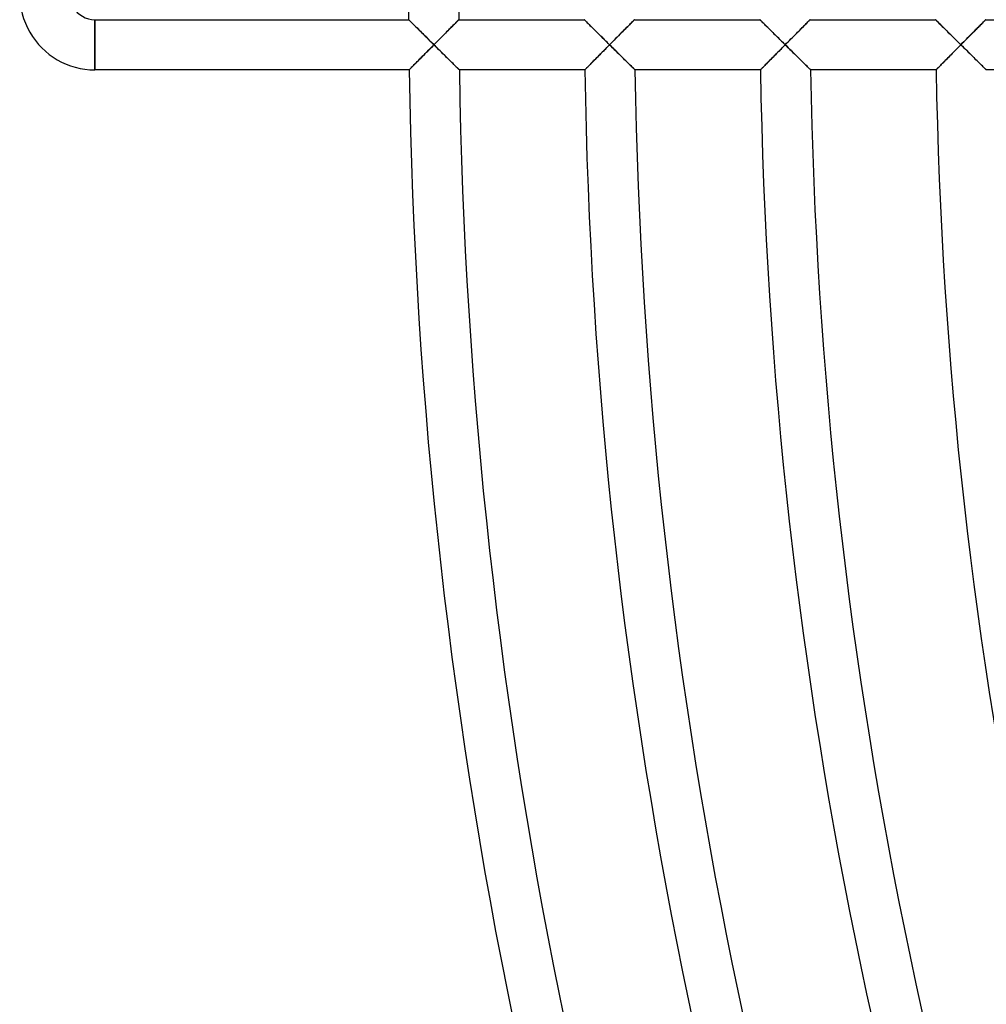
# Model space of a CAD drawing. Units: millimetres. Extents: x -436 to 436, y -436 to 436.
# Drawn here: x -436 to -359, y -80 to -2 of the extents above; entities that cross this region are included whole.
import ezdxf

# ---------------------------------------------------------------- set-up
doc = ezdxf.new("R2010")
doc.units = ezdxf.units.MM
doc.layers.add('HIDDEN', color=7, linetype='Continuous')
doc.layers.add('THICK', color=7, linetype='Continuous')

msp = doc.modelspace()

# ---------------------------------------------------------------- linework, layer by layer
at = {"layer": 'HIDDEN'}
for p, q in [((-430, -2), (-430, -6)), ((-404.99, -2.005), (-404.995, -2)), ((-404.974, -2.021), (-404.99, -2.005)), ((-404.948, -2.047), (-404.974, -2.021)), ((-404.913, -2.082), (-404.948, -2.047)), ((-404.868, -2.126), (-404.913, -2.082)), ((-404.816, -2.178), (-404.868, -2.126)), ((-404.757, -2.237), (-404.816, -2.178)), ((-404.691, -2.303), (-404.757, -2.237)), ((-404.619, -2.374), (-404.691, -2.303)), ((-401.294, -2.301), (-401.365, -2.372)), ((-401.229, -2.236), (-401.294, -2.301)), ((-401.171, -2.177), (-401.229, -2.236)), ((-401.119, -2.125), (-401.171, -2.177)), ((-401.076, -2.081), (-401.119, -2.125)), ((-401.041, -2.046), (-401.076, -2.081)), ((-401.016, -2.021), (-401.041, -2.046)), ((-401, -2.005), (-401.016, -2.021)), ((-400.995, -2), (-401, -2.005)), ((-390.995, -2), (-390.99, -2.005)), ((-390.99, -2.005), (-390.974, -2.021)), ((-390.974, -2.021), (-390.948, -2.047)), ((-390.948, -2.047), (-390.912, -2.082)), ((-390.912, -2.082), (-390.868, -2.126)), ((-390.868, -2.126), (-390.815, -2.179)), ((-390.815, -2.179), (-390.756, -2.238)), ((-390.756, -2.238), (-390.69, -2.304)), ((-390.69, -2.304), (-390.618, -2.375)), ((-387.375, -2.382), (-387.303, -2.31)), ((-387.303, -2.31), (-387.236, -2.243)), ((-387.236, -2.243), (-387.176, -2.182)), ((-387.176, -2.182), (-387.123, -2.129)), ((-387.123, -2.129), (-387.078, -2.084)), ((-387.078, -2.084), (-387.042, -2.048)), ((-387.042, -2.048), (-387.016, -2.022)), ((-387.016, -2.022), (-387, -2.005)), ((-387, -2.005), (-386.995, -2)), ((-376.995, -2), (-376.99, -2.005)), ((-376.99, -2.005), (-376.975, -2.02)), ((-376.975, -2.02), (-376.951, -2.043)), ((-376.951, -2.043), (-376.918, -2.076)), ((-376.918, -2.076), (-376.876, -2.118)), ((-376.876, -2.118), (-376.827, -2.166)), ((-376.827, -2.166), (-376.772, -2.222)), ((-376.772, -2.222), (-376.71, -2.284)), ((-376.71, -2.284), (-376.642, -2.351)), ((-376.642, -2.351), (-376.57, -2.423)), ((-373.373, -2.381), (-373.301, -2.308)), ((-373.301, -2.308), (-373.235, -2.242)), ((-373.235, -2.242), (-373.175, -2.181)), ((-373.175, -2.181), (-373.122, -2.128)), ((-373.122, -2.128), (-373.078, -2.084)), ((-373.078, -2.084), (-373.042, -2.048)), ((-373.042, -2.048), (-373.016, -2.021)), ((-373.016, -2.021), (-373, -2.005)), ((-373, -2.005), (-372.995, -2)), ((-362.994, -2), (-362.989, -2.005)), ((-362.989, -2.005), (-362.973, -2.021)), ((-362.973, -2.021), (-362.948, -2.047)), ((-362.948, -2.047), (-362.912, -2.082)), ((-362.912, -2.082), (-362.867, -2.126)), ((-362.867, -2.126), (-362.815, -2.178)), ((-362.815, -2.178), (-362.755, -2.238)), ((-362.755, -2.238), (-362.689, -2.304)), ((-362.689, -2.304), (-362.617, -2.375)), ((-359.375, -2.383), (-359.302, -2.31)), ((-359.302, -2.31), (-359.236, -2.243)), ((-359.236, -2.243), (-359.176, -2.182)), ((-359.176, -2.182), (-359.123, -2.129)), ((-359.123, -2.129), (-359.078, -2.084)), ((-359.078, -2.084), (-359.042, -2.048)), ((-359.042, -2.048), (-359.016, -2.022)), ((-359.016, -2.022), (-359, -2.005)), ((-359, -2.005), (-358.994, -2)), ((-404.542, -2.45), (-404.619, -2.374)), ((-404.461, -2.531), (-404.542, -2.45)), ((-404.376, -2.616), (-404.461, -2.531)), ((-404.288, -2.703), (-404.376, -2.616)), ((-404.196, -2.794), (-404.288, -2.703)), ((-404.103, -2.887), (-404.196, -2.794)), ((-404.007, -2.982), (-404.103, -2.887)), ((-403.909, -3.079), (-404.007, -2.982)), ((-403.809, -3.178), (-403.909, -3.079)), ((-402.065, -3.076), (-402.163, -3.175)), ((-401.968, -2.979), (-402.065, -3.076)), ((-401.873, -2.884), (-401.968, -2.979)), ((-401.781, -2.791), (-401.873, -2.884)), ((-401.691, -2.7), (-401.781, -2.791)), ((-401.604, -2.613), (-401.691, -2.7)), ((-401.52, -2.528), (-401.604, -2.613)), ((-401.44, -2.448), (-401.52, -2.528)), ((-401.365, -2.372), (-401.44, -2.448)), ((-390.618, -2.375), (-390.541, -2.451)), ((-390.541, -2.451), (-390.46, -2.532)), ((-390.46, -2.532), (-390.374, -2.617)), ((-390.374, -2.617), (-390.286, -2.705)), ((-390.286, -2.705), (-390.195, -2.795)), ((-390.195, -2.795), (-390.101, -2.888)), ((-390.101, -2.888), (-390.005, -2.984)), ((-390.005, -2.984), (-389.907, -3.081)), ((-389.907, -3.081), (-389.808, -3.179)), ((-388.198, -3.212), (-388.094, -3.107)), ((-388.094, -3.107), (-387.993, -3.005)), ((-387.993, -3.005), (-387.895, -2.906)), ((-387.895, -2.906), (-387.801, -2.811)), ((-387.801, -2.811), (-387.709, -2.719)), ((-387.709, -2.719), (-387.62, -2.629)), ((-387.62, -2.629), (-387.534, -2.543)), ((-387.534, -2.543), (-387.452, -2.46)), ((-387.452, -2.46), (-387.375, -2.382)), ((-376.57, -2.423), (-376.493, -2.499)), ((-376.493, -2.499), (-376.412, -2.579)), ((-376.412, -2.579), (-376.329, -2.662)), ((-376.329, -2.662), (-376.242, -2.748)), ((-376.242, -2.748), (-376.153, -2.836)), ((-376.153, -2.836), (-376.062, -2.927)), ((-376.062, -2.927), (-375.968, -3.019)), ((-375.968, -3.019), (-375.874, -3.114)), ((-375.874, -3.114), (-375.777, -3.209)), ((-374.196, -3.209), (-374.092, -3.104)), ((-374.092, -3.104), (-373.99, -3.002)), ((-373.99, -3.002), (-373.892, -2.904)), ((-373.892, -2.904), (-373.798, -2.808)), ((-373.798, -2.808), (-373.706, -2.716)), ((-373.706, -2.716), (-373.618, -2.627)), ((-373.618, -2.627), (-373.532, -2.541)), ((-373.532, -2.541), (-373.451, -2.459)), ((-373.451, -2.459), (-373.373, -2.381)), ((-362.617, -2.375), (-362.54, -2.451)), ((-362.54, -2.451), (-362.459, -2.532)), ((-362.459, -2.532), (-362.374, -2.617)), ((-362.374, -2.617), (-362.285, -2.705)), ((-362.285, -2.705), (-362.194, -2.795)), ((-362.194, -2.795), (-362.1, -2.888)), ((-362.1, -2.888), (-362.004, -2.984)), ((-362.004, -2.984), (-361.906, -3.081)), ((-361.906, -3.081), (-361.807, -3.179)), ((-360.198, -3.212), (-360.094, -3.108)), ((-360.094, -3.108), (-359.993, -3.006)), ((-359.993, -3.006), (-359.895, -2.907)), ((-359.895, -2.907), (-359.801, -2.812)), ((-359.801, -2.812), (-359.709, -2.719)), ((-359.709, -2.719), (-359.62, -2.629)), ((-359.62, -2.629), (-359.534, -2.543)), ((-359.534, -2.543), (-359.452, -2.461)), ((-359.452, -2.461), (-359.375, -2.383)), ((-403.708, -3.278), (-403.809, -3.178)), ((-403.606, -3.379), (-403.708, -3.278)), ((-403.504, -3.481), (-403.606, -3.379)), ((-403.4, -3.584), (-403.504, -3.481)), ((-403.295, -3.688), (-403.4, -3.584)), ((-403.19, -3.792), (-403.295, -3.688)), ((-403.085, -3.896), (-403.19, -3.792)), ((-402.98, -4), (-403.085, -3.896)), ((-402.877, -3.895), (-402.98, -4)), ((-402.773, -3.791), (-402.877, -3.895)), ((-402.669, -3.686), (-402.773, -3.791)), ((-402.566, -3.582), (-402.669, -3.686)), ((-402.464, -3.479), (-402.566, -3.582)), ((-402.363, -3.377), (-402.464, -3.479)), ((-402.262, -3.276), (-402.363, -3.377)), ((-402.163, -3.175), (-402.262, -3.276)), ((-389.808, -3.179), (-389.707, -3.279)), ((-389.707, -3.279), (-389.605, -3.38)), ((-389.605, -3.38), (-389.502, -3.482)), ((-389.502, -3.482), (-389.398, -3.585)), ((-389.398, -3.585), (-389.294, -3.688)), ((-389.294, -3.688), (-389.189, -3.792)), ((-389.189, -3.792), (-389.085, -3.896)), ((-389.085, -3.896), (-388.979, -4)), ((-388.979, -4), (-388.865, -3.884)), ((-388.865, -3.884), (-388.751, -3.769)), ((-388.751, -3.769), (-388.637, -3.654)), ((-388.637, -3.654), (-388.524, -3.54)), ((-388.524, -3.54), (-388.413, -3.429)), ((-388.413, -3.429), (-388.305, -3.319)), ((-388.305, -3.319), (-388.198, -3.212)), ((-375.777, -3.209), (-375.68, -3.305)), ((-375.68, -3.305), (-375.582, -3.403)), ((-375.582, -3.403), (-375.482, -3.501)), ((-375.482, -3.501), (-375.382, -3.6)), ((-375.382, -3.6), (-375.282, -3.7)), ((-375.282, -3.7), (-375.181, -3.8)), ((-375.181, -3.8), (-375.08, -3.9)), ((-375.08, -3.9), (-374.979, -4)), ((-374.979, -4), (-374.864, -3.884)), ((-374.864, -3.884), (-374.749, -3.768)), ((-374.749, -3.768), (-374.635, -3.653)), ((-374.635, -3.653), (-374.522, -3.539)), ((-374.522, -3.539), (-374.411, -3.427)), ((-374.411, -3.427), (-374.302, -3.317)), ((-374.302, -3.317), (-374.196, -3.209)), ((-361.807, -3.179), (-361.706, -3.279)), ((-361.706, -3.279), (-361.604, -3.38)), ((-361.604, -3.38), (-361.501, -3.482)), ((-361.501, -3.482), (-361.397, -3.585)), ((-361.397, -3.585), (-361.293, -3.688)), ((-361.293, -3.688), (-361.188, -3.792)), ((-361.188, -3.792), (-361.083, -3.896)), ((-361.083, -3.896), (-360.978, -4)), ((-360.978, -4), (-360.863, -3.884)), ((-360.863, -3.884), (-360.749, -3.769)), ((-360.749, -3.769), (-360.636, -3.654)), ((-360.636, -3.654), (-360.523, -3.541)), ((-360.523, -3.541), (-360.413, -3.429)), ((-360.413, -3.429), (-360.304, -3.319)), ((-360.304, -3.319), (-360.198, -3.212)), ((-403.766, -4.795), (-403.671, -4.698)), ((-403.671, -4.698), (-403.574, -4.6)), ((-403.574, -4.6), (-403.476, -4.501)), ((-403.476, -4.501), (-403.378, -4.402)), ((-403.378, -4.402), (-403.279, -4.302)), ((-403.279, -4.302), (-403.179, -4.201)), ((-403.179, -4.201), (-403.08, -4.101)), ((-403.08, -4.101), (-402.98, -4)), ((-402.98, -4), (-402.875, -4.104)), ((-402.875, -4.104), (-402.769, -4.209)), ((-402.769, -4.209), (-402.664, -4.313)), ((-402.664, -4.313), (-402.56, -4.416)), ((-402.56, -4.416), (-402.456, -4.519)), ((-402.456, -4.519), (-402.352, -4.621)), ((-402.352, -4.621), (-402.25, -4.722)), ((-389.669, -4.697), (-389.764, -4.794)), ((-389.572, -4.599), (-389.669, -4.697)), ((-389.474, -4.5), (-389.572, -4.599)), ((-389.376, -4.401), (-389.474, -4.5)), ((-389.277, -4.301), (-389.376, -4.401)), ((-389.178, -4.201), (-389.277, -4.301)), ((-389.079, -4.101), (-389.178, -4.201)), ((-388.979, -4), (-389.079, -4.101)), ((-388.863, -4.116), (-388.979, -4)), ((-388.746, -4.231), (-388.863, -4.116)), ((-388.63, -4.346), (-388.746, -4.231)), ((-388.515, -4.459), (-388.63, -4.346)), ((-388.402, -4.571), (-388.515, -4.459)), ((-388.291, -4.68), (-388.402, -4.571)), ((-388.183, -4.788), (-388.291, -4.68)), ((-375.668, -4.697), (-375.763, -4.794)), ((-375.571, -4.599), (-375.668, -4.697)), ((-375.474, -4.501), (-375.571, -4.599)), ((-375.375, -4.401), (-375.474, -4.501)), ((-375.277, -4.301), (-375.375, -4.401)), ((-375.178, -4.201), (-375.277, -4.301)), ((-375.078, -4.101), (-375.178, -4.201)), ((-374.979, -4), (-375.078, -4.101)), ((-374.862, -4.115), (-374.979, -4)), ((-374.746, -4.231), (-374.862, -4.115)), ((-374.63, -4.345), (-374.746, -4.231)), ((-374.515, -4.459), (-374.63, -4.345)), ((-374.402, -4.57), (-374.515, -4.459)), ((-374.291, -4.679), (-374.402, -4.57)), ((-374.183, -4.787), (-374.291, -4.679)), ((-361.667, -4.697), (-361.762, -4.794)), ((-361.57, -4.599), (-361.667, -4.697)), ((-361.473, -4.501), (-361.57, -4.599)), ((-361.374, -4.401), (-361.473, -4.501)), ((-361.276, -4.301), (-361.374, -4.401)), ((-361.177, -4.201), (-361.276, -4.301)), ((-361.077, -4.101), (-361.177, -4.201)), ((-360.978, -4), (-361.077, -4.101)), ((-360.861, -4.116), (-360.978, -4)), ((-360.744, -4.231), (-360.861, -4.116)), ((-360.628, -4.346), (-360.744, -4.231)), ((-360.513, -4.46), (-360.628, -4.346)), ((-360.4, -4.571), (-360.513, -4.46)), ((-360.289, -4.681), (-360.4, -4.571)), ((-360.18, -4.788), (-360.289, -4.681)), ((-404.468, -5.505), (-404.389, -5.426)), ((-404.389, -5.426), (-404.307, -5.342)), ((-404.307, -5.342), (-404.222, -5.256)), ((-404.222, -5.256), (-404.135, -5.168)), ((-404.135, -5.168), (-404.046, -5.078)), ((-404.046, -5.078), (-403.954, -4.985)), ((-403.954, -4.985), (-403.861, -4.891)), ((-403.861, -4.891), (-403.766, -4.795)), ((-402.25, -4.722), (-402.149, -4.822)), ((-402.149, -4.822), (-402.049, -4.921)), ((-402.049, -4.921), (-401.951, -5.018)), ((-401.951, -5.018), (-401.854, -5.113)), ((-401.854, -5.113), (-401.76, -5.206)), ((-401.76, -5.206), (-401.669, -5.296)), ((-401.669, -5.296), (-401.58, -5.384)), ((-401.58, -5.384), (-401.494, -5.469)), ((-401.494, -5.469), (-401.412, -5.549)), ((-390.387, -5.424), (-390.466, -5.504)), ((-390.305, -5.341), (-390.387, -5.424)), ((-390.22, -5.255), (-390.305, -5.341)), ((-390.133, -5.167), (-390.22, -5.255)), ((-390.043, -5.076), (-390.133, -5.167)), ((-389.952, -4.984), (-390.043, -5.076)), ((-389.859, -4.889), (-389.952, -4.984)), ((-389.764, -4.794), (-389.859, -4.889)), ((-388.077, -4.892), (-388.183, -4.788)), ((-387.974, -4.994), (-388.077, -4.892)), ((-387.874, -5.092), (-387.974, -4.994)), ((-387.778, -5.188), (-387.874, -5.092)), ((-387.684, -5.28), (-387.778, -5.188)), ((-387.594, -5.369), (-387.684, -5.28)), ((-387.506, -5.456), (-387.594, -5.369)), ((-387.423, -5.538), (-387.506, -5.456)), ((-376.385, -5.425), (-376.464, -5.504)), ((-376.304, -5.341), (-376.385, -5.425)), ((-376.219, -5.256), (-376.304, -5.341)), ((-376.132, -5.167), (-376.219, -5.256)), ((-376.042, -5.076), (-376.132, -5.167)), ((-375.951, -4.984), (-376.042, -5.076)), ((-375.858, -4.889), (-375.951, -4.984)), ((-375.763, -4.794), (-375.858, -4.889)), ((-374.077, -4.891), (-374.183, -4.787)), ((-373.974, -4.993), (-374.077, -4.891)), ((-373.874, -5.091), (-373.974, -4.993)), ((-373.778, -5.186), (-373.874, -5.091)), ((-373.684, -5.279), (-373.778, -5.186)), ((-373.593, -5.368), (-373.684, -5.279)), ((-373.505, -5.455), (-373.593, -5.368)), ((-373.422, -5.537), (-373.505, -5.455)), ((-362.384, -5.425), (-362.463, -5.505)), ((-362.302, -5.342), (-362.384, -5.425)), ((-362.218, -5.256), (-362.302, -5.342)), ((-362.13, -5.167), (-362.218, -5.256)), ((-362.041, -5.077), (-362.13, -5.167)), ((-361.95, -4.984), (-362.041, -5.077)), ((-361.857, -4.89), (-361.95, -4.984)), ((-361.762, -4.794), (-361.857, -4.89)), ((-360.074, -4.893), (-360.18, -4.788)), ((-359.971, -4.994), (-360.074, -4.893)), ((-359.871, -5.093), (-359.971, -4.994)), ((-359.775, -5.188), (-359.871, -5.093)), ((-359.681, -5.28), (-359.775, -5.188)), ((-359.59, -5.37), (-359.681, -5.28)), ((-359.503, -5.456), (-359.59, -5.37)), ((-359.419, -5.538), (-359.503, -5.456)), ((-404.956, -6), (-404.951, -5.995)), ((-404.951, -5.995), (-404.937, -5.981)), ((-404.937, -5.981), (-404.913, -5.957)), ((-404.913, -5.957), (-404.881, -5.925)), ((-404.881, -5.925), (-404.841, -5.884)), ((-404.841, -5.884), (-404.794, -5.836)), ((-404.794, -5.836), (-404.739, -5.781)), ((-404.739, -5.781), (-404.679, -5.72)), ((-404.679, -5.72), (-404.613, -5.653)), ((-404.613, -5.653), (-404.543, -5.581)), ((-404.543, -5.581), (-404.468, -5.505)), ((-401.412, -5.549), (-401.335, -5.626)), ((-401.335, -5.626), (-401.263, -5.697)), ((-401.263, -5.697), (-401.196, -5.762)), ((-401.196, -5.762), (-401.136, -5.822)), ((-401.136, -5.822), (-401.083, -5.874)), ((-401.083, -5.874), (-401.038, -5.918)), ((-401.038, -5.918), (-401.003, -5.953)), ((-401.003, -5.953), (-400.976, -5.979)), ((-400.976, -5.979), (-400.961, -5.995)), ((-400.961, -5.995), (-400.955, -6)), ((-390.949, -5.995), (-390.954, -6)), ((-390.935, -5.981), (-390.949, -5.995)), ((-390.912, -5.957), (-390.935, -5.981)), ((-390.88, -5.924), (-390.912, -5.957)), ((-390.839, -5.884), (-390.88, -5.924)), ((-390.792, -5.835), (-390.839, -5.884)), ((-390.737, -5.78), (-390.792, -5.835)), ((-390.677, -5.719), (-390.737, -5.78)), ((-390.611, -5.652), (-390.677, -5.719)), ((-390.54, -5.58), (-390.611, -5.652)), ((-390.466, -5.504), (-390.54, -5.58)), ((-387.344, -5.616), (-387.423, -5.538)), ((-387.27, -5.689), (-387.344, -5.616)), ((-387.201, -5.756), (-387.27, -5.689)), ((-387.14, -5.817), (-387.201, -5.756)), ((-387.085, -5.87), (-387.14, -5.817)), ((-387.039, -5.915), (-387.085, -5.87)), ((-387.002, -5.952), (-387.039, -5.915)), ((-386.976, -5.978), (-387.002, -5.952)), ((-386.959, -5.995), (-386.976, -5.978)), ((-386.953, -6), (-386.959, -5.995)), ((-376.947, -5.995), (-376.952, -6)), ((-376.933, -5.981), (-376.947, -5.995)), ((-376.91, -5.957), (-376.933, -5.981)), ((-376.878, -5.924), (-376.91, -5.957)), ((-376.838, -5.884), (-376.878, -5.924)), ((-376.79, -5.835), (-376.838, -5.884)), ((-376.736, -5.78), (-376.79, -5.835)), ((-376.676, -5.719), (-376.736, -5.78)), ((-376.61, -5.652), (-376.676, -5.719)), ((-376.539, -5.58), (-376.61, -5.652)), ((-376.464, -5.504), (-376.539, -5.58)), ((-373.343, -5.615), (-373.422, -5.537)), ((-373.268, -5.688), (-373.343, -5.615)), ((-373.2, -5.756), (-373.268, -5.688)), ((-373.138, -5.816), (-373.2, -5.756)), ((-373.084, -5.87), (-373.138, -5.816)), ((-373.038, -5.915), (-373.084, -5.87)), ((-373.001, -5.952), (-373.038, -5.915)), ((-372.974, -5.978), (-373.001, -5.952)), ((-372.957, -5.994), (-372.974, -5.978)), ((-372.952, -6), (-372.957, -5.994)), ((-362.946, -5.995), (-362.95, -6)), ((-362.931, -5.981), (-362.946, -5.995)), ((-362.908, -5.957), (-362.931, -5.981)), ((-362.876, -5.925), (-362.908, -5.957)), ((-362.836, -5.884), (-362.876, -5.925)), ((-362.789, -5.836), (-362.836, -5.884)), ((-362.734, -5.78), (-362.789, -5.836)), ((-362.674, -5.719), (-362.734, -5.78)), ((-362.608, -5.652), (-362.674, -5.719)), ((-362.538, -5.581), (-362.608, -5.652)), ((-362.463, -5.505), (-362.538, -5.581)), ((-359.34, -5.616), (-359.419, -5.538)), ((-359.266, -5.689), (-359.34, -5.616)), ((-359.198, -5.756), (-359.266, -5.689)), ((-359.136, -5.817), (-359.198, -5.756)), ((-359.082, -5.87), (-359.136, -5.817)), ((-359.036, -5.916), (-359.082, -5.87)), ((-358.999, -5.952), (-359.036, -5.916)), ((-358.972, -5.978), (-358.999, -5.952)), ((-358.955, -5.995), (-358.972, -5.978)), ((-358.95, -6), (-358.955, -5.995))]:
    msp.add_line(p, q, dxfattribs=at)
at = {"layer": 'THICK'}
for p, q in [((-430, -6), (-430, -2)), ((-430, -2), (-404.995, -2)), ((-404.995, -2), (-404.99, -2.005)), ((-404.99, -2.005), (-404.975, -2.019)), ((-404.975, -2.019), (-404.952, -2.043)), ((-404.952, -2.043), (-404.919, -2.076)), ((-404.919, -2.076), (-404.877, -2.117)), ((-404.877, -2.117), (-404.828, -2.166)), ((-404.828, -2.166), (-404.773, -2.221)), ((-404.773, -2.221), (-404.711, -2.283)), ((-404.711, -2.283), (-404.643, -2.35)), ((-404.643, -2.35), (-404.571, -2.422)), ((-401.41, -2.418), (-401.339, -2.346)), ((-401.339, -2.346), (-401.273, -2.28)), ((-401.273, -2.28), (-401.212, -2.219)), ((-401.212, -2.219), (-401.158, -2.164)), ((-401.158, -2.164), (-401.11, -2.116)), ((-401.11, -2.116), (-401.07, -2.075)), ((-401.07, -2.075), (-401.038, -2.043)), ((-401.038, -2.043), (-401.014, -2.019)), ((-401.014, -2.019), (-401, -2.005)), ((-401, -2.005), (-400.995, -2)), ((-400.995, -2), (-390.995, -2)), ((-390.99, -2.005), (-390.995, -2)), ((-390.975, -2.02), (-390.99, -2.005)), ((-390.951, -2.043), (-390.975, -2.02)), ((-390.918, -2.076), (-390.951, -2.043)), ((-390.877, -2.118), (-390.918, -2.076)), ((-390.828, -2.166), (-390.877, -2.118)), ((-390.772, -2.222), (-390.828, -2.166)), ((-390.71, -2.283), (-390.772, -2.222)), ((-390.642, -2.351), (-390.71, -2.283)), ((-390.57, -2.423), (-390.642, -2.351)), ((-387.329, -2.336), (-387.4, -2.407)), ((-387.264, -2.271), (-387.329, -2.336)), ((-387.205, -2.212), (-387.264, -2.271)), ((-387.153, -2.159), (-387.205, -2.212)), ((-387.106, -2.112), (-387.153, -2.159)), ((-387.067, -2.073), (-387.106, -2.112)), ((-387.036, -2.041), (-387.067, -2.073)), ((-387.013, -2.018), (-387.036, -2.041)), ((-386.999, -2.005), (-387.013, -2.018)), ((-386.995, -2), (-386.999, -2.005)), ((-386.995, -2), (-376.995, -2)), ((-376.989, -2.005), (-376.995, -2)), ((-376.974, -2.021), (-376.989, -2.005)), ((-376.948, -2.047), (-376.974, -2.021)), ((-376.912, -2.082), (-376.948, -2.047)), ((-376.868, -2.126), (-376.912, -2.082)), ((-376.815, -2.179), (-376.868, -2.126)), ((-376.755, -2.238), (-376.815, -2.179)), ((-376.689, -2.304), (-376.755, -2.238)), ((-376.617, -2.375), (-376.689, -2.304)), ((-373.306, -2.313), (-373.372, -2.38)), ((-373.246, -2.253), (-373.306, -2.313)), ((-373.191, -2.197), (-373.246, -2.253)), ((-373.141, -2.148), (-373.191, -2.197)), ((-373.098, -2.104), (-373.141, -2.148)), ((-373.062, -2.068), (-373.098, -2.104)), ((-373.033, -2.038), (-373.062, -2.068)), ((-373.012, -2.017), (-373.033, -2.038)), ((-372.999, -2.004), (-373.012, -2.017)), ((-372.995, -2), (-372.999, -2.004)), ((-372.995, -2), (-362.994, -2)), ((-362.99, -2.005), (-362.994, -2)), ((-362.975, -2.02), (-362.99, -2.005)), ((-362.951, -2.043), (-362.975, -2.02)), ((-362.918, -2.076), (-362.951, -2.043)), ((-362.876, -2.117), (-362.918, -2.076)), ((-362.827, -2.166), (-362.876, -2.117)), ((-362.771, -2.222), (-362.827, -2.166)), ((-362.709, -2.283), (-362.771, -2.222)), ((-362.642, -2.351), (-362.709, -2.283)), ((-362.569, -2.423), (-362.642, -2.351)), ((-359.306, -2.314), (-359.372, -2.38)), ((-359.246, -2.253), (-359.306, -2.314)), ((-359.191, -2.198), (-359.246, -2.253)), ((-359.141, -2.148), (-359.191, -2.198)), ((-359.098, -2.104), (-359.141, -2.148)), ((-359.062, -2.068), (-359.098, -2.104)), ((-359.033, -2.038), (-359.062, -2.068)), ((-359.012, -2.017), (-359.033, -2.038)), ((-358.999, -2.004), (-359.012, -2.017)), ((-358.994, -2), (-358.999, -2.004)), ((-358.994, -2), (-348.994, -2)), ((-404.571, -2.422), (-404.495, -2.498)), ((-404.495, -2.498), (-404.414, -2.578)), ((-404.414, -2.578), (-404.33, -2.661)), ((-404.33, -2.661), (-404.244, -2.747)), ((-404.244, -2.747), (-404.155, -2.835)), ((-404.155, -2.835), (-404.064, -2.926)), ((-404.064, -2.926), (-403.971, -3.018)), ((-403.971, -3.018), (-403.876, -3.112)), ((-403.876, -3.112), (-403.779, -3.208)), ((-402.161, -3.174), (-402.053, -3.064)), ((-402.053, -3.064), (-401.947, -2.958)), ((-401.947, -2.958), (-401.846, -2.856)), ((-401.846, -2.856), (-401.749, -2.758)), ((-401.749, -2.758), (-401.657, -2.665)), ((-401.657, -2.665), (-401.569, -2.578)), ((-401.569, -2.578), (-401.487, -2.495)), ((-401.487, -2.495), (-401.41, -2.418)), ((-390.493, -2.499), (-390.57, -2.423)), ((-390.413, -2.579), (-390.493, -2.499)), ((-390.329, -2.662), (-390.413, -2.579)), ((-390.242, -2.748), (-390.329, -2.662)), ((-390.153, -2.836), (-390.242, -2.748)), ((-390.062, -2.927), (-390.153, -2.836)), ((-389.969, -3.019), (-390.062, -2.927)), ((-389.874, -3.114), (-389.969, -3.019)), ((-389.778, -3.209), (-389.874, -3.114)), ((-388.044, -3.056), (-388.153, -3.166)), ((-387.939, -2.95), (-388.044, -3.056)), ((-387.837, -2.847), (-387.939, -2.95)), ((-387.739, -2.749), (-387.837, -2.847)), ((-387.646, -2.655), (-387.739, -2.749)), ((-387.558, -2.567), (-387.646, -2.655)), ((-387.476, -2.484), (-387.558, -2.567)), ((-387.4, -2.407), (-387.476, -2.484)), ((-376.54, -2.452), (-376.617, -2.375)), ((-376.459, -2.532), (-376.54, -2.452)), ((-376.374, -2.617), (-376.459, -2.532)), ((-376.286, -2.705), (-376.374, -2.617)), ((-376.194, -2.795), (-376.286, -2.705)), ((-376.101, -2.888), (-376.194, -2.795)), ((-376.004, -2.984), (-376.101, -2.888)), ((-375.907, -3.081), (-376.004, -2.984)), ((-375.807, -3.179), (-375.907, -3.081)), ((-374.077, -3.09), (-374.183, -3.196)), ((-373.975, -2.987), (-374.077, -3.09)), ((-373.875, -2.887), (-373.975, -2.987)), ((-373.78, -2.79), (-373.875, -2.887)), ((-373.688, -2.698), (-373.78, -2.79)), ((-373.602, -2.611), (-373.688, -2.698)), ((-373.52, -2.528), (-373.602, -2.611)), ((-373.443, -2.451), (-373.52, -2.528)), ((-373.372, -2.38), (-373.443, -2.451)), ((-362.493, -2.499), (-362.569, -2.423)), ((-362.412, -2.579), (-362.493, -2.499)), ((-362.328, -2.662), (-362.412, -2.579)), ((-362.242, -2.748), (-362.328, -2.662)), ((-362.153, -2.836), (-362.242, -2.748)), ((-362.061, -2.927), (-362.153, -2.836)), ((-361.968, -3.019), (-362.061, -2.927)), ((-361.873, -3.114), (-361.968, -3.019)), ((-361.777, -3.209), (-361.873, -3.114)), ((-360.077, -3.09), (-360.182, -3.197)), ((-359.975, -2.987), (-360.077, -3.09)), ((-359.875, -2.887), (-359.975, -2.987)), ((-359.78, -2.791), (-359.875, -2.887)), ((-359.688, -2.699), (-359.78, -2.791)), ((-359.602, -2.611), (-359.688, -2.699)), ((-359.52, -2.529), (-359.602, -2.611)), ((-359.444, -2.452), (-359.52, -2.529)), ((-359.372, -2.38), (-359.444, -2.452)), ((-403.779, -3.208), (-403.682, -3.304)), ((-403.682, -3.304), (-403.584, -3.402)), ((-403.584, -3.402), (-403.484, -3.5)), ((-403.484, -3.5), (-403.384, -3.6)), ((-403.384, -3.6), (-403.284, -3.699)), ((-403.284, -3.699), (-403.183, -3.799)), ((-403.183, -3.799), (-403.081, -3.9)), ((-403.081, -3.9), (-402.98, -4)), ((-402.98, -4), (-402.859, -3.878)), ((-402.859, -3.878), (-402.739, -3.756)), ((-402.739, -3.756), (-402.62, -3.636)), ((-402.62, -3.636), (-402.502, -3.518)), ((-402.502, -3.518), (-402.386, -3.401)), ((-402.386, -3.401), (-402.273, -3.286)), ((-402.273, -3.286), (-402.161, -3.174)), ((-389.681, -3.305), (-389.778, -3.209)), ((-389.582, -3.403), (-389.681, -3.305)), ((-389.483, -3.501), (-389.582, -3.403)), ((-389.383, -3.6), (-389.483, -3.501)), ((-389.283, -3.7), (-389.383, -3.6)), ((-389.182, -3.8), (-389.283, -3.7)), ((-389.081, -3.9), (-389.182, -3.8)), ((-388.979, -4), (-389.081, -3.9)), ((-388.858, -3.877), (-388.979, -4)), ((-388.736, -3.755), (-388.858, -3.877)), ((-388.616, -3.633), (-388.736, -3.755)), ((-388.496, -3.512), (-388.616, -3.633)), ((-388.379, -3.394), (-388.496, -3.512)), ((-388.265, -3.279), (-388.379, -3.394)), ((-388.153, -3.166), (-388.265, -3.279)), ((-375.706, -3.279), (-375.807, -3.179)), ((-375.604, -3.38), (-375.706, -3.279)), ((-375.501, -3.482), (-375.604, -3.38)), ((-375.398, -3.585), (-375.501, -3.482)), ((-375.293, -3.688), (-375.398, -3.585)), ((-375.189, -3.792), (-375.293, -3.688)), ((-375.084, -3.896), (-375.189, -3.792)), ((-374.979, -4), (-375.084, -3.896)), ((-374.862, -3.882), (-374.979, -4)), ((-374.745, -3.764), (-374.862, -3.882)), ((-374.629, -3.647), (-374.745, -3.764)), ((-374.514, -3.531), (-374.629, -3.647)), ((-374.401, -3.417), (-374.514, -3.531)), ((-374.291, -3.305), (-374.401, -3.417)), ((-374.183, -3.196), (-374.291, -3.305)), ((-361.68, -3.305), (-361.777, -3.209)), ((-361.581, -3.403), (-361.68, -3.305)), ((-361.482, -3.501), (-361.581, -3.403)), ((-361.382, -3.6), (-361.482, -3.501)), ((-361.281, -3.7), (-361.382, -3.6)), ((-361.18, -3.8), (-361.281, -3.7)), ((-361.079, -3.9), (-361.18, -3.8)), ((-360.978, -4), (-361.079, -3.9)), ((-360.861, -3.882), (-360.978, -4)), ((-360.744, -3.764), (-360.861, -3.882)), ((-360.628, -3.647), (-360.744, -3.764)), ((-360.514, -3.531), (-360.628, -3.647)), ((-360.401, -3.417), (-360.514, -3.531)), ((-360.291, -3.306), (-360.401, -3.417)), ((-360.182, -3.197), (-360.291, -3.306)), ((-403.596, -4.623), (-403.696, -4.724)), ((-403.495, -4.52), (-403.596, -4.623)), ((-403.393, -4.417), (-403.495, -4.52)), ((-403.29, -4.313), (-403.393, -4.417)), ((-403.187, -4.209), (-403.29, -4.313)), ((-403.084, -4.105), (-403.187, -4.209)), ((-402.98, -4), (-403.084, -4.105)), ((-402.857, -4.122), (-402.98, -4)), ((-402.735, -4.243), (-402.857, -4.122)), ((-402.614, -4.363), (-402.735, -4.243)), ((-402.494, -4.481), (-402.614, -4.363)), ((-402.376, -4.598), (-402.494, -4.481)), ((-402.26, -4.712), (-402.376, -4.598)), ((-389.695, -4.723), (-389.594, -4.622)), ((-389.594, -4.622), (-389.493, -4.52)), ((-389.493, -4.52), (-389.391, -4.416)), ((-389.391, -4.416), (-389.289, -4.313)), ((-389.289, -4.313), (-389.186, -4.209)), ((-389.186, -4.209), (-389.083, -4.104)), ((-389.083, -4.104), (-388.979, -4)), ((-388.979, -4), (-388.855, -4.123)), ((-388.855, -4.123), (-388.731, -4.245)), ((-388.731, -4.245), (-388.608, -4.367)), ((-388.608, -4.367), (-388.487, -4.487)), ((-388.487, -4.487), (-388.367, -4.605)), ((-388.367, -4.605), (-388.25, -4.721)), ((-375.694, -4.723), (-375.594, -4.622)), ((-375.594, -4.622), (-375.492, -4.52)), ((-375.492, -4.52), (-375.39, -4.416)), ((-375.39, -4.416), (-375.288, -4.313)), ((-375.288, -4.313), (-375.185, -4.209)), ((-375.185, -4.209), (-375.082, -4.104)), ((-375.082, -4.104), (-374.979, -4)), ((-374.979, -4), (-374.855, -4.123)), ((-374.855, -4.123), (-374.731, -4.245)), ((-374.731, -4.245), (-374.607, -4.367)), ((-374.607, -4.367), (-374.486, -4.487)), ((-374.486, -4.487), (-374.367, -4.605)), ((-374.367, -4.605), (-374.25, -4.721)), ((-361.693, -4.723), (-361.592, -4.622)), ((-361.592, -4.622), (-361.491, -4.52)), ((-361.491, -4.52), (-361.389, -4.416)), ((-361.389, -4.416), (-361.287, -4.313)), ((-361.287, -4.313), (-361.184, -4.209)), ((-361.184, -4.209), (-361.081, -4.104)), ((-361.081, -4.104), (-360.978, -4)), ((-360.978, -4), (-360.859, -4.118)), ((-360.859, -4.118), (-360.739, -4.236)), ((-360.739, -4.236), (-360.621, -4.353)), ((-360.621, -4.353), (-360.504, -4.469)), ((-360.504, -4.469), (-360.389, -4.582)), ((-360.389, -4.582), (-360.276, -4.694)), ((-360.276, -4.694), (-360.165, -4.803)), ((-404.435, -5.472), (-404.514, -5.552)), ((-404.352, -5.388), (-404.435, -5.472)), ((-404.265, -5.3), (-404.352, -5.388)), ((-404.176, -5.209), (-404.265, -5.3)), ((-404.084, -5.116), (-404.176, -5.209)), ((-403.99, -5.021), (-404.084, -5.116)), ((-403.893, -4.923), (-403.99, -5.021)), ((-403.796, -4.824), (-403.893, -4.923)), ((-403.696, -4.724), (-403.796, -4.824)), ((-402.147, -4.824), (-402.26, -4.712)), ((-402.037, -4.933), (-402.147, -4.824)), ((-401.929, -5.039), (-402.037, -4.933)), ((-401.826, -5.141), (-401.929, -5.039)), ((-401.727, -5.239), (-401.826, -5.141)), ((-401.633, -5.332), (-401.727, -5.239)), ((-401.543, -5.42), (-401.633, -5.332)), ((-401.459, -5.503), (-401.543, -5.42)), ((-390.512, -5.552), (-390.433, -5.471)), ((-390.433, -5.471), (-390.349, -5.387)), ((-390.349, -5.387), (-390.263, -5.299)), ((-390.263, -5.299), (-390.173, -5.208)), ((-390.173, -5.208), (-390.081, -5.115)), ((-390.081, -5.115), (-389.987, -5.02)), ((-389.987, -5.02), (-389.891, -4.922)), ((-389.891, -4.922), (-389.794, -4.823)), ((-389.794, -4.823), (-389.695, -4.723)), ((-388.25, -4.721), (-388.136, -4.834)), ((-388.136, -4.834), (-388.025, -4.943)), ((-388.025, -4.943), (-387.917, -5.05)), ((-387.917, -5.05), (-387.814, -5.152)), ((-387.814, -5.152), (-387.714, -5.251)), ((-387.714, -5.251), (-387.619, -5.344)), ((-387.619, -5.344), (-387.529, -5.433)), ((-387.529, -5.433), (-387.446, -5.515)), ((-376.511, -5.552), (-376.431, -5.471)), ((-376.431, -5.471), (-376.348, -5.387)), ((-376.348, -5.387), (-376.262, -5.299)), ((-376.262, -5.299), (-376.172, -5.208)), ((-376.172, -5.208), (-376.08, -5.115)), ((-376.08, -5.115), (-375.986, -5.02)), ((-375.986, -5.02), (-375.89, -4.922)), ((-375.89, -4.922), (-375.792, -4.823)), ((-375.792, -4.823), (-375.694, -4.723)), ((-374.25, -4.721), (-374.136, -4.833)), ((-374.136, -4.833), (-374.024, -4.943)), ((-374.024, -4.943), (-373.917, -5.049)), ((-373.917, -5.049), (-373.813, -5.152)), ((-373.813, -5.152), (-373.713, -5.25)), ((-373.713, -5.25), (-373.618, -5.344)), ((-373.618, -5.344), (-373.529, -5.432)), ((-373.529, -5.432), (-373.445, -5.514)), ((-362.509, -5.552), (-362.43, -5.471)), ((-362.43, -5.471), (-362.347, -5.387)), ((-362.347, -5.387), (-362.26, -5.299)), ((-362.26, -5.299), (-362.171, -5.208)), ((-362.171, -5.208), (-362.079, -5.115)), ((-362.079, -5.115), (-361.985, -5.02)), ((-361.985, -5.02), (-361.889, -4.922)), ((-361.889, -4.922), (-361.791, -4.824)), ((-361.791, -4.824), (-361.693, -4.723)), ((-360.165, -4.803), (-360.057, -4.909)), ((-360.057, -4.909), (-359.953, -5.012)), ((-359.953, -5.012), (-359.852, -5.112)), ((-359.852, -5.112), (-359.754, -5.209)), ((-359.754, -5.209), (-359.66, -5.301)), ((-359.66, -5.301), (-359.572, -5.388)), ((-359.572, -5.388), (-359.488, -5.47)), ((-359.488, -5.47), (-359.41, -5.547)), ((-404.956, -6), (-430, -6)), ((-404.95, -5.995), (-404.956, -6)), ((-404.935, -5.979), (-404.95, -5.995)), ((-404.91, -5.954), (-404.935, -5.979)), ((-404.876, -5.919), (-404.91, -5.954)), ((-404.833, -5.875), (-404.876, -5.919)), ((-404.782, -5.824), (-404.833, -5.875)), ((-404.724, -5.765), (-404.782, -5.824)), ((-404.659, -5.7), (-404.724, -5.765)), ((-404.589, -5.629), (-404.659, -5.7)), ((-404.514, -5.552), (-404.589, -5.629)), ((-401.381, -5.58), (-401.459, -5.503)), ((-401.308, -5.652), (-401.381, -5.58)), ((-401.24, -5.719), (-401.308, -5.652)), ((-401.178, -5.78), (-401.24, -5.719)), ((-401.122, -5.835), (-401.178, -5.78)), ((-401.073, -5.883), (-401.122, -5.835)), ((-401.032, -5.924), (-401.073, -5.883)), ((-400.999, -5.957), (-401.032, -5.924)), ((-400.975, -5.981), (-400.999, -5.957)), ((-400.96, -5.995), (-400.975, -5.981)), ((-400.955, -6), (-400.96, -5.995)), ((-390.954, -6), (-400.955, -6)), ((-390.954, -6), (-390.949, -5.995)), ((-390.949, -5.995), (-390.934, -5.979)), ((-390.934, -5.979), (-390.908, -5.954)), ((-390.908, -5.954), (-390.874, -5.919)), ((-390.874, -5.919), (-390.831, -5.875)), ((-390.831, -5.875), (-390.78, -5.823)), ((-390.78, -5.823), (-390.722, -5.764)), ((-390.722, -5.764), (-390.657, -5.699)), ((-390.657, -5.699), (-390.587, -5.628)), ((-390.587, -5.628), (-390.512, -5.552)), ((-387.446, -5.515), (-387.367, -5.592)), ((-387.367, -5.592), (-387.295, -5.663)), ((-387.295, -5.663), (-387.229, -5.728)), ((-387.229, -5.728), (-387.169, -5.787)), ((-387.169, -5.787), (-387.115, -5.841)), ((-387.115, -5.841), (-387.068, -5.887)), ((-387.068, -5.887), (-387.028, -5.927)), ((-387.028, -5.927), (-386.996, -5.959)), ((-386.996, -5.959), (-386.972, -5.981)), ((-386.972, -5.981), (-386.958, -5.995)), ((-386.958, -5.995), (-386.953, -6)), ((-376.952, -6), (-386.953, -6)), ((-376.952, -6), (-376.947, -5.995)), ((-376.947, -5.995), (-376.932, -5.979)), ((-376.932, -5.979), (-376.907, -5.954)), ((-376.907, -5.954), (-376.872, -5.919)), ((-376.872, -5.919), (-376.829, -5.875)), ((-376.829, -5.875), (-376.778, -5.823)), ((-376.778, -5.823), (-376.72, -5.764)), ((-376.72, -5.764), (-376.656, -5.699)), ((-376.656, -5.699), (-376.586, -5.628)), ((-376.586, -5.628), (-376.511, -5.552)), ((-373.445, -5.514), (-373.367, -5.591)), ((-373.367, -5.591), (-373.295, -5.663)), ((-373.295, -5.663), (-373.228, -5.728)), ((-373.228, -5.728), (-373.168, -5.787)), ((-373.168, -5.787), (-373.114, -5.84)), ((-373.114, -5.84), (-373.066, -5.887)), ((-373.066, -5.887), (-373.026, -5.927)), ((-373.026, -5.927), (-372.994, -5.958)), ((-372.994, -5.958), (-372.971, -5.981)), ((-372.971, -5.981), (-372.957, -5.995)), ((-372.957, -5.995), (-372.952, -6)), ((-362.95, -6), (-372.952, -6)), ((-362.95, -6), (-362.945, -5.995)), ((-362.945, -5.995), (-362.93, -5.979)), ((-362.93, -5.979), (-362.905, -5.954)), ((-362.905, -5.954), (-362.871, -5.919)), ((-362.871, -5.919), (-362.828, -5.875)), ((-362.828, -5.875), (-362.777, -5.823)), ((-362.777, -5.823), (-362.719, -5.764)), ((-362.719, -5.764), (-362.654, -5.699)), ((-362.654, -5.699), (-362.584, -5.628)), ((-362.584, -5.628), (-362.509, -5.552)), ((-359.41, -5.547), (-359.337, -5.619)), ((-359.337, -5.619), (-359.27, -5.685)), ((-359.27, -5.685), (-359.208, -5.746)), ((-359.208, -5.746), (-359.152, -5.802)), ((-359.152, -5.802), (-359.101, -5.851)), ((-359.101, -5.851), (-359.057, -5.895)), ((-359.057, -5.895), (-359.019, -5.932)), ((-359.019, -5.932), (-358.989, -5.961)), ((-358.989, -5.961), (-358.967, -5.983)), ((-358.967, -5.983), (-358.954, -5.996)), ((-358.954, -5.996), (-358.95, -6)), ((-348.948, -6), (-358.95, -6))]:
    msp.add_line(p, q, dxfattribs=at)
for centre, radius, start, end in [((0, 0), 405, 135.84887, 180.28296), ((0, 0), 401, 158.35734, 180.28577), ((-430, 0), 6, 89.99998, 270.00002), ((-430, 0), 2, 89.99998, 270.00002), ((0, 0), 405, 180.84887, 225.28295), ((0, 0), 401, 180.8573, 202.78577), ((0, 0), 391, 180.87924, 202.7931), ((0, 0), 387, 180.88835, 202.79608), ((0, 0), 377, 180.9119, 202.80393), ((0, 0), 373, 180.9217, 202.8072), ((0, 0), 363, 180.94708, 202.81568)]:
    msp.add_arc(centre, radius, start, end, dxfattribs=at)

doc.saveas('drawing.dxf')
